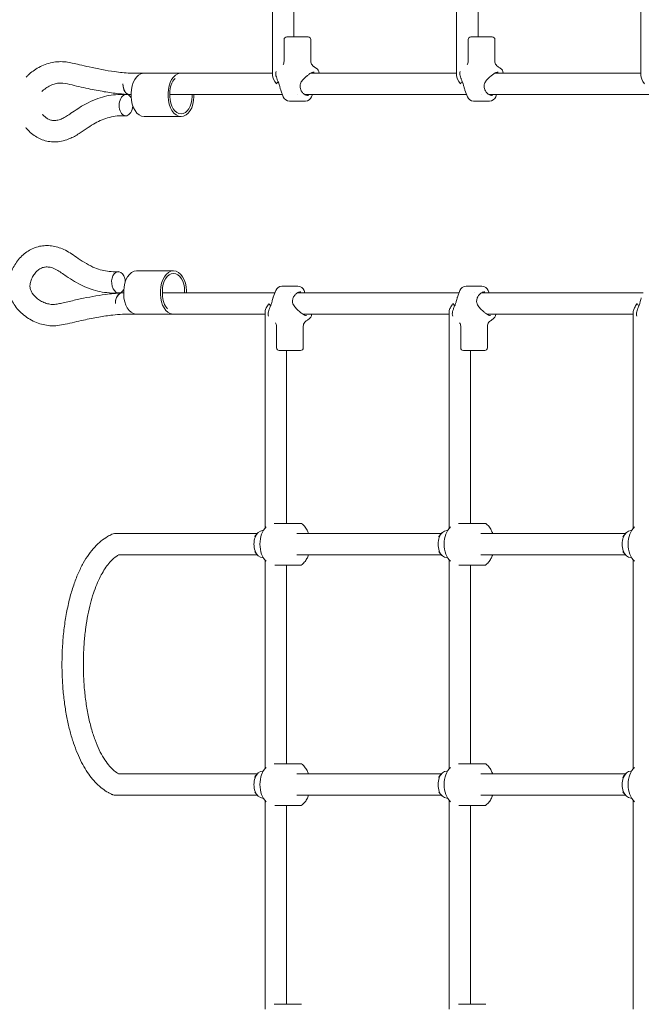
# Model space of a CAD drawing. Units: inches. Extents: x 38 to 51.3, y 25.2 to 35.4.
# Drawn here: x 44.9 to 45.4, y 29.7 to 30.4 of the extents above; entities that cross this region are included whole.
import ezdxf

# ---------------------------------------------------------------- set-up
doc = ezdxf.new("R2010")
doc.units = ezdxf.units.IN
doc.header["$MEASUREMENT"] = 0

# ---------------------------------------------------------------- blocks, each defined once
blk = doc.blocks.new('A$C57B21561')
at = {"color": 0, "linetype": 'Continuous', "lineweight": 0}
for p, q in [((3905.69, 3181.09), (3905.69, 3343.09)), ((3921.69, 3210.05), (3921.69, 3339.42)), ((4043.58, 3181.09), (4043.58, 3343.09)), ((4059.58, 3210.05), (4059.58, 3339.42)), ((4181.46, 3181.09), (4181.46, 3343.09)), ((3914.33, 3208.05), (3914.33, 3191.89)), ((3916.33, 3210.05), (3919.19, 3210.05)), ((3919.19, 3210.05), (3932.33, 3210.05)), ((3934.33, 3208.05), (3934.33, 3191.89)), ((4052.22, 3208.05), (4052.22, 3191.89)), ((4054.22, 3210.05), (4057.08, 3210.05)), ((4057.08, 3210.05), (4070.22, 3210.05)), ((4072.22, 3208.05), (4072.22, 3191.89)), ((3798.9, 3182.96), (3905.69, 3182.96)), ((3934.19, 3182.96), (4043.58, 3182.96)), ((4072.08, 3182.96), (4181.46, 3182.96)), ((3913.7, 3165.23), (3911.9, 3170.12)), ((4051.59, 3165.23), (4049.78, 3170.12)), ((3798.78, 3166.96), (3799.89, 3166.96)), ((3799.89, 3167.93), (3799.89, 3165.47)), ((3827.5, 3165.47), (3827.5, 3167.93)), ((3828.78, 3165.47), (3828.78, 3167.93)), ((3828.78, 3166.96), (3913.06, 3166.96)), ((3845.49, 3165.47), (3845.49, 3166.96)), ((3846.78, 3165.47), (3846.78, 3166.96)), ((3918.39, 3161.96), (3918.66, 3161.96)), ((3923.58, 3161.96), (3918.66, 3161.96)), ((3923.58, 3161.96), (3930.28, 3161.96)), ((3924.45, 3166.96), (3924.45, 3166.96)), ((3929.84, 3166.96), (4050.95, 3166.96)), ((3934.97, 3165.23), (3935.61, 3166.96)), ((4056.28, 3161.96), (4056.55, 3161.96)), ((4061.47, 3161.96), (4056.55, 3161.96)), ((4061.47, 3161.96), (4068.17, 3161.96)), ((4062.33, 3166.96), (4062.33, 3166.96)), ((4067.73, 3166.96), (4188.84, 3166.96)), ((4072.86, 3165.23), (4073.5, 3166.96)), ((3837.14, 3150.47), (3809.53, 3150.47)), ((3831.51, 3034.91), (3803.9, 3034.91)), ((3913.03, 3023.42), (3912.76, 3023.42)), ((3913.03, 3023.42), (3917.95, 3023.42)), ((3924.65, 3023.42), (3917.95, 3023.42)), ((4050.92, 3023.42), (4050.65, 3023.42)), ((4050.92, 3023.42), (4055.84, 3023.42)), ((4062.54, 3023.42), (4055.84, 3023.42)), ((3793.15, 3018.42), (3794.26, 3018.42)), ((3794.26, 3017.45), (3794.26, 3019.91)), ((3821.87, 3019.91), (3821.87, 3017.45)), ((3823.15, 3019.91), (3823.15, 3017.45)), ((3823.15, 3018.42), (3907.43, 3018.42)), ((3839.87, 3019.91), (3839.87, 3018.42)), ((3841.15, 3019.91), (3841.15, 3018.42)), ((3908.07, 3020.15), (3906.27, 3015.26)), ((3918.82, 3018.42), (3918.82, 3018.42)), ((3924.22, 3018.42), (4045.32, 3018.42)), ((3929.34, 3020.15), (3929.98, 3018.42)), ((4045.96, 3020.15), (4044.16, 3015.26)), ((4056.71, 3018.42), (4056.71, 3018.42)), ((4062.1, 3018.42), (4183.21, 3018.42)), ((4067.23, 3020.15), (4067.87, 3018.42)), ((3793.27, 3002.42), (3900.06, 3002.42)), ((3900.06, 3004.29), (3900.06, 2842.29)), ((3928.56, 3002.42), (4037.95, 3002.42)), ((4037.95, 3004.29), (4037.95, 2842.29)), ((4066.44, 3002.42), (4175.84, 3002.42)), ((4175.84, 3004.29), (4175.84, 2842.29)), ((3908.71, 2977.33), (3908.71, 2993.49)), ((3928.71, 2977.33), (3928.71, 2993.48)), ((4046.59, 2977.33), (4046.59, 2993.49)), ((4066.59, 2977.33), (4066.59, 2993.48)), ((3913.56, 2975.33), (3910.71, 2975.33)), ((3926.71, 2975.33), (3913.56, 2975.33)), ((3916.06, 2975.33), (3916.06, 2845.96)), ((4051.45, 2975.33), (4048.59, 2975.33)), ((4064.59, 2975.33), (4051.45, 2975.33)), ((4053.95, 2975.33), (4053.95, 2845.96)), ((3788.09, 2838.42), (3894.24, 2838.42)), ((3923.92, 2838.42), (4032.13, 2838.42)), ((4061.81, 2838.42), (4170.02, 2838.42)), ((3790.42, 2822.42), (3894.24, 2822.42)), ((3900.06, 2818.55), (3900.06, 2662.29)), ((3923.92, 2822.42), (4032.13, 2822.42)), ((4037.95, 2818.55), (4037.95, 2662.29)), ((4061.81, 2822.42), (4170.02, 2822.42)), ((4175.84, 2818.55), (4175.84, 2662.29)), ((3916.06, 2814.69), (3916.06, 2665.96)), ((4053.95, 2814.69), (4053.95, 2665.96)), ((3790.42, 2658.42), (3894.24, 2658.42)), ((3923.92, 2658.42), (4032.13, 2658.42)), ((4061.81, 2658.42), (4170.02, 2658.42)), ((3788.09, 2642.42), (3894.24, 2642.42)), ((3900.06, 2638.55), (3900.06, 2482.29)), ((3923.92, 2642.42), (4032.13, 2642.42)), ((4037.95, 2638.55), (4037.95, 2482.29)), ((4061.81, 2642.42), (4170.02, 2642.42)), ((4175.84, 2638.55), (4175.84, 2482.29)), ((3916.06, 2634.69), (3916.06, 2485.96)), ((4053.95, 2634.69), (4053.95, 2485.96))]:
    blk.add_line(p, q, dxfattribs=at)
for centre, radius, start, end in [((3916.33, 3208.05), 2, 90, 180), ((3932.33, 3208.05), 2, 0, 90), ((4054.22, 3208.05), 2, 90, 180), ((4070.22, 3208.05), 2, 0, 90), ((3913.05, 3182.49), 5, 158.83343, 197.35094), ((3935.62, 3182.49), 5, 5.42248, 56.48228), ((4050.93, 3182.49), 5, 158.83343, 197.35094), ((4073.51, 3182.49), 5, 5.42248, 56.48228), ((3918.39, 3166.96), 5, 200.22931, 270), ((3930.28, 3166.96), 5, 270, 339.77069), ((4056.28, 3166.96), 5, 200.22931, 270), ((4068.17, 3166.96), 5, 270, 339.77069), ((3912.76, 3018.42), 5, 90, 159.77069), ((3924.65, 3018.42), 5, 20.22931, 90), ((4050.65, 3018.42), 5, 90, 159.77069), ((4062.54, 3018.42), 5, 20.22931, 90), ((3907.42, 3002.89), 5, 162.64906, 201.16657), ((3930, 3002.89), 5, 303.51772, 354.57752), ((4045.3, 3002.89), 5, 162.64906, 201.16657), ((4067.88, 3002.89), 5, 303.51772, 354.57752), ((4183.19, 3002.89), 5, 162.64906, 201.16657), ((3910.71, 2977.33), 2, 180, 270), ((3926.71, 2977.33), 2, 270, 360), ((4048.59, 2977.33), 2, 180, 270), ((4064.59, 2977.33), 2, 270, 360)]:
    blk.add_arc(centre, radius, start, end, dxfattribs=at)
at = {"color": 0, "linetype": 'Continuous', "lineweight": 0, "extrusion": (0, 0, -1)}
for centre, major_axis, ratio, start_param, end_param in [((3809.53, 3167.93), (0, 15), 0.642788, -1.570796, -0.062639), ((3913.69, 3174.96), (-7.52, 7.52), 0.36397, -1.22173, -0.349066), ((4051.58, 3174.96), (7.52, 7.52), 0.36397, -1.919862, -1.71726), ((3795.95, 3159.01), (0.35, 7.99), 0.642423, -1.982614, 0.81177), ((3809.53, 3165.47), (0, -15), 0.642788, 0, 1.570796), ((3795.95, 3159.01), (-0.35, -7.99), 0.642423, -1.512836, 1.158978), ((3790.32, 3026.37), (-0.35, 7.99), 0.642423, -1.926078, 1.215515), ((3803.9, 3019.91), (0, 15), 0.642788, -1.570796, 0), ((3790.32, 3026.37), (0.35, -7.99), 0.642423, -1.926078, -1.628756), ((3790.32, 3026.37), (0.35, -7.99), 0.642423, -0.81177, 1.215515), ((3803.9, 3017.45), (0, -15), 0.642788, 0.062639, 1.570796), ((3908.06, 3010.42), (-7.52, -7.52), 0.36397, 0.436332, 0.833605), ((3908.06, 3010.42), (-7.52, -7.52), 0.36397, 0.833605, 1.22173), ((4045.95, 3010.42), (7.52, -7.52), 0.36397, 1.71726, 1.919862), ((4183.84, 3010.42), (7.52, -7.52), 0.36397, 1.71726, 1.919862), ((3908.06, 3010.42), (-7.52, -7.52), 0.36397, 0.349066, 0.436332), ((3898.26, 2830.42), (0, -10.13), 0.642788, 0, 3.141593), ((3905.8, 2830.42), (0, 14.85), 0.642788, -2.617396, -0.524196), ((3898.26, 2830.42), (0, 10.13), 0.642788, 0, 0.082348), ((4036.15, 2830.42), (0, -10.13), 0.642788, 0, 3.141593), ((4043.68, 2830.42), (0, 14.85), 0.642788, -2.617396, -0.524196), ((4036.15, 2830.42), (0, 10.13), 0.642788, 0, 0.082348), ((4174.03, 2830.42), (0, -10.13), 0.642788, 0, 3.141593), ((4181.57, 2830.42), (0, 14.85), 0.642788, -2.617396, -0.524196), ((4174.03, 2830.42), (0, 10.13), 0.642788, 0, 0.082348), ((3898.26, 2830.42), (0, -10.13), 0.642788, -0.082348, 0), ((4036.15, 2830.42), (0, -10.13), 0.642788, -0.082348, 0), ((4174.03, 2830.42), (0, -10.13), 0.642788, -0.082348, 0), ((3898.26, 2650.42), (0, -10.13), 0.642788, 0, 3.141593), ((3905.8, 2650.42), (0, 14.85), 0.642788, -2.617396, -0.524196), ((3898.26, 2650.42), (0, 10.13), 0.642788, 0, 0.082348), ((4036.15, 2650.42), (0, -10.13), 0.642788, 0, 3.141593), ((4043.68, 2650.42), (0, 14.85), 0.642788, -2.617396, -0.524196), ((4036.15, 2650.42), (0, 10.13), 0.642788, 0, 0.082348), ((4174.03, 2650.42), (0, -10.13), 0.642788, 0, 3.141593), ((4181.57, 2650.42), (0, 14.85), 0.642788, -2.617396, -0.524196), ((4174.03, 2650.42), (0, 10.13), 0.642788, 0, 0.082348), ((3898.26, 2650.42), (0, -10.13), 0.642788, -0.082348, 0), ((4036.15, 2650.42), (0, -10.13), 0.642788, -0.082348, 0), ((4174.03, 2650.42), (0, -10.13), 0.642788, -0.082348, 0)]:
    blk.add_ellipse(centre, major_axis=major_axis, ratio=ratio, start_param=start_param, end_param=end_param, dxfattribs=at)
at = {"color": 0, "linetype": 'Continuous', "lineweight": 0}
for centre, major_axis, ratio, start_param, end_param in [((3837.14, 3167.93), (0, 15), 0.642788, 0.062639, 1.570796), ((3837.14, 3167.93), (0, -13), 0.642788, -2.577407, -1.570796), ((3913.69, 3174.96), (-7.52, -7.52), 0.36397, -1.424333, -1.22173), ((4051.58, 3174.96), (-7.52, 7.52), 0.36397, 0.349066, 1.22173), ((4189.46, 3174.96), (-7.52, 7.52), 0.36397, 0.349066, 1.22173), ((3798.78, 3174.96), (-0.41, -7.99), 0.642293, -1.537895, 0.039818), ((3798.78, 3174.96), (0, -8), 0.642788, -1.570796, -1.182671), ((3798.78, 3174.96), (0, -8), 0.642788, -1.182671, 0), ((3837.14, 3165.47), (0, -15), 0.642788, -1.570796, 0), ((3837.14, 3165.47), (0, -13), 0.642788, -1.570796, 0), ((3837.14, 3165.47), (0, -15), 0.642788, 0, 1.570796), ((3837.14, 3165.47), (0, -13), 0.642788, 0, 1.570796), ((3831.51, 3019.91), (0, 15), 0.642788, 0, 1.570796), ((3831.51, 3019.91), (0, 13), 0.642788, 0, 1.570796), ((3831.51, 3019.91), (0, 15), 0.642788, -1.570796, 0), ((3831.51, 3019.91), (0, 13), 0.642788, -1.570796, 0), ((3793.15, 3010.42), (0, 8), 0.642788, 0, 1.570796), ((3793.15, 3010.42), (-0.41, 7.99), 0.642293, -0.039818, 1.154345), ((3831.51, 3017.45), (0, -15), 0.642788, -1.570796, -0.062639), ((3831.51, 3017.45), (0, -13), 0.642788, -1.570796, -0.564186), ((3793.15, 3010.42), (0.41, -7.99), 0.642293, -1.987248, -1.603698), ((3908.06, 3010.42), (-7.52, 7.52), 0.36397, 1.22173, 1.424332), ((4045.95, 3010.42), (-7.52, -7.52), 0.36397, -0.833605, -0.436332), ((4045.95, 3010.42), (-7.52, -7.52), 0.36397, -1.22173, -0.833605), ((4183.84, 3010.42), (-7.52, -7.52), 0.36397, -0.833605, -0.436332), ((4183.84, 3010.42), (-7.52, -7.52), 0.36397, -1.22173, -0.833605), ((4045.95, 3010.42), (-7.52, -7.52), 0.36397, -0.436332, -0.349066), ((4183.84, 3010.42), (-7.52, -7.52), 0.36397, -0.436332, -0.349066)]:
    blk.add_ellipse(centre, major_axis=major_axis, ratio=ratio, start_param=start_param, end_param=end_param, dxfattribs=at)
for points, knots in [([(3721.22, 3179.99), (3721.68, 3180.49), (3722.15, 3180.97), (3723.81, 3182.56), (3725.05, 3183.6), (3727.71, 3185.54), (3729.14, 3186.45), (3732.18, 3188.1), (3733.81, 3188.84), (3737.15, 3190.07), (3738.88, 3190.57), (3742.37, 3191.27), (3744.14, 3191.48), (3747.62, 3191.59), (3749.34, 3191.5), (3752.61, 3191.09), (3754.17, 3190.79), (3757.52, 3190.07), (3759.27, 3189.66), (3763.48, 3188.7), (3765.91, 3188.14), (3774.7, 3186.19), (3781.03, 3184.93), (3791.24, 3183.54), (3795.12, 3183.16), (3798.99, 3182.96)], [144.202173, 144.202173, 144.202173, 144.202173, 146.418922, 146.418922, 151.816815, 151.816815, 157.61406, 157.61406, 163.831405, 163.831405, 170.14901, 170.14901, 176.425738, 176.425738, 182.44973, 182.44973, 188.283635, 188.283635, 195.305936, 195.305936, 205.001138, 205.001138, 230.446693, 230.446693, 246.021515, 246.021515, 246.021515, 246.021515]), ([(3913.54, 3189.25), (3913.76, 3189.58), (3913.93, 3189.94), (3914.24, 3190.82), (3914.33, 3191.37), (3914.33, 3191.89)], [2.146528, 2.146528, 2.146528, 2.146528, 3.361843, 3.361843, 5.079098, 5.079098, 5.079098, 5.079098]), ([(3934.33, 3191.89), (3934.33, 3191.41), (3934.41, 3190.92), (3934.72, 3189.95), (3934.96, 3189.48), (3935.58, 3188.62), (3935.98, 3188.24), (3936.48, 3187.89), (3936.54, 3187.85), (3936.6, 3187.81)], [0, 0, 0, 0, 1.560274, 1.560274, 3.177901, 3.177901, 4.860376, 4.860376, 5.081908, 5.081908, 5.081908, 5.081908]), ([(4051.43, 3189.25), (4051.64, 3189.58), (4051.82, 3189.94), (4052.13, 3190.82), (4052.22, 3191.37), (4052.22, 3191.89)], [2.146528, 2.146528, 2.146528, 2.146528, 3.361843, 3.361843, 5.079098, 5.079098, 5.079098, 5.079098]), ([(4072.22, 3191.89), (4072.22, 3191.41), (4072.3, 3190.92), (4072.6, 3189.95), (4072.84, 3189.48), (4073.47, 3188.62), (4073.87, 3188.24), (4074.37, 3187.89), (4074.42, 3187.85), (4074.48, 3187.81)], [0, 0, 0, 0, 1.560274, 1.560274, 3.177901, 3.177901, 4.860376, 4.860376, 5.081908, 5.081908, 5.081908, 5.081908]), ([(3911.7, 3170.66), (3911.44, 3171.42), (3911.25, 3172.24), (3910.94, 3173.47), (3910.84, 3173.88), (3910.64, 3174.56), (3910.55, 3174.85), (3910.42, 3175.2), (3910.4, 3175.27), (3910.34, 3175.44), (3910.3, 3175.54), (3910.15, 3175.94), (3910.03, 3176.23), (3909.61, 3177.23), (3909.31, 3177.9), (3909, 3178.73), (3908.93, 3178.92), (3908.87, 3179.11)], [0.182112, 0.182112, 0.182112, 0.182112, 2.745364, 2.745364, 3.990372, 3.990372, 4.913082, 4.913082, 5.144986, 5.144986, 5.492894, 5.492894, 6.538295, 6.538295, 9.211266, 9.211266, 9.994687, 9.994687, 9.994687, 9.994687]), ([(3931.18, 3180.6), (3930.48, 3180), (3929.78, 3179.36), (3928.44, 3177.97), (3927.77, 3177.2), (3926.97, 3175.93), (3926.73, 3175.48), (3926.43, 3174.64), (3926.34, 3174.25), (3926.22, 3173.29), (3926.26, 3172.7), (3926.45, 3171.59), (3926.6, 3171.07), (3926.78, 3170.57)], [0, 0, 0, 0, 2.790009, 2.790009, 5.872012, 5.872012, 7.452097, 7.452097, 8.655021, 8.655021, 10.454339, 10.454339, 12.164855, 12.164855, 12.164855, 12.164855]), ([(3936.76, 3183.8), (3936.21, 3183.8), (3935.63, 3183.67), (3934.45, 3183.15), (3933.83, 3182.76), (3932.58, 3181.81), (3931.92, 3181.24), (3931.26, 3180.68)], [0.000064, 0.000064, 0.000064, 0.000064, 2.661698, 2.661698, 5.308585, 5.308585, 7.927394, 7.927394, 7.927394, 7.927394]), ([(4049.59, 3170.66), (4049.33, 3171.42), (4049.13, 3172.24), (4048.83, 3173.47), (4048.73, 3173.88), (4048.53, 3174.56), (4048.43, 3174.85), (4048.31, 3175.2), (4048.29, 3175.27), (4048.23, 3175.44), (4048.19, 3175.54), (4048.03, 3175.94), (4047.91, 3176.23), (4047.49, 3177.23), (4047.2, 3177.9), (4046.88, 3178.73), (4046.82, 3178.92), (4046.76, 3179.11)], [0.182112, 0.182112, 0.182112, 0.182112, 2.745364, 2.745364, 3.990372, 3.990372, 4.913082, 4.913082, 5.144986, 5.144986, 5.492894, 5.492894, 6.538295, 6.538295, 9.211266, 9.211266, 9.994687, 9.994687, 9.994687, 9.994687]), ([(4069.06, 3180.6), (4068.36, 3180), (4067.67, 3179.36), (4066.32, 3177.97), (4065.66, 3177.2), (4064.85, 3175.93), (4064.62, 3175.48), (4064.32, 3174.64), (4064.23, 3174.25), (4064.11, 3173.29), (4064.15, 3172.7), (4064.34, 3171.59), (4064.49, 3171.07), (4064.67, 3170.57)], [0, 0, 0, 0, 2.790009, 2.790009, 5.872012, 5.872012, 7.452097, 7.452097, 8.655021, 8.655021, 10.454339, 10.454339, 12.164855, 12.164855, 12.164855, 12.164855]), ([(4074.65, 3183.8), (4074.1, 3183.8), (4073.52, 3183.67), (4072.33, 3183.15), (4071.72, 3182.76), (4070.46, 3181.81), (4069.81, 3181.24), (4069.15, 3180.68)], [0.000064, 0.000064, 0.000064, 0.000064, 2.661698, 2.661698, 5.308585, 5.308585, 7.927394, 7.927394, 7.927394, 7.927394]), ([(3798.37, 3166.97), (3795.76, 3167.1), (3793.16, 3167.31), (3786.85, 3167.96), (3783.16, 3168.47), (3775.53, 3169.74), (3771.6, 3170.52), (3763.02, 3172.36), (3758.36, 3173.47), (3751.39, 3175.04), (3749.08, 3175.52), (3746.04, 3175.57), (3744.92, 3175.46), (3742.62, 3175), (3741.44, 3174.64), (3739.06, 3173.65), (3737.87, 3173.03), (3735.57, 3171.52), (3734.45, 3170.63), (3733.27, 3169.44), (3733.12, 3169.28), (3732.97, 3169.12)], [0, 0, 0, 0, 10.001986, 10.001986, 24.271052, 24.271052, 39.641076, 39.641076, 58.00839, 58.00839, 67.711321, 67.711321, 73.110034, 73.110034, 78.691817, 78.691817, 84.43253, 84.43253, 90.158068, 90.158068, 91.013244, 91.013244, 91.013244, 91.013244]), ([(3926.78, 3170.57), (3927.01, 3169.93), (3927.35, 3169.33), (3928.21, 3168.23), (3928.74, 3167.73), (3929.9, 3166.88), (3930.55, 3166.55), (3931.64, 3166.2), (3932.1, 3166.12), (3932.51, 3166.12)], [0, 0, 0, 0, 2.222224, 2.222224, 4.668182, 4.668182, 7.367196, 7.367196, 9.390267, 9.390267, 9.390267, 9.390267]), ([(4064.67, 3170.57), (4064.9, 3169.93), (4065.24, 3169.33), (4066.09, 3168.23), (4066.63, 3167.73), (4067.79, 3166.88), (4068.44, 3166.55), (4069.53, 3166.2), (4069.98, 3166.12), (4070.4, 3166.12)], [0, 0, 0, 0, 2.222224, 2.222224, 4.668182, 4.668182, 7.367196, 7.367196, 9.390267, 9.390267, 9.390267, 9.390267]), ([(3733.35, 3152.23), (3733.9, 3151.54), (3734.48, 3150.92), (3735.79, 3149.76), (3736.52, 3149.23), (3738.02, 3148.39), (3738.78, 3148.07), (3740.36, 3147.63), (3741.19, 3147.51), (3743.01, 3147.47), (3743.98, 3147.58), (3746.01, 3148.05), (3747.06, 3148.42), (3749.19, 3149.39), (3750.26, 3150), (3752.46, 3151.38), (3753.56, 3152.12), (3756.35, 3154.02), (3758.06, 3155.2), (3762.29, 3157.95), (3764.85, 3159.48), (3769.91, 3162.04), (3772.4, 3163.11), (3777.12, 3164.75), (3779.34, 3165.37), (3783.74, 3166.3), (3785.92, 3166.62), (3790.33, 3167.02), (3792.56, 3167.1), (3795.29, 3167.04), (3795.79, 3167.02), (3796.3, 3167)], [112.098194, 112.098194, 112.098194, 112.098194, 115.461984, 115.461984, 119.477396, 119.477396, 123.688791, 123.688791, 128.261611, 128.261611, 133.337977, 133.337977, 138.450998, 138.450998, 143.549901, 143.549901, 148.503679, 148.503679, 155.972455, 155.972455, 166.611364, 166.611364, 176.349467, 176.349467, 184.726458, 184.726458, 192.823934, 192.823934, 201.090299, 201.090299, 202.966995, 202.966995, 202.966995, 202.966995]), ([(3795.59, 3151.02), (3793.52, 3151.11), (3791.45, 3151.07), (3787.41, 3150.69), (3785.44, 3150.35), (3781.64, 3149.4), (3779.81, 3148.8), (3776.25, 3147.33), (3774.51, 3146.47), (3771.04, 3144.53), (3769.3, 3143.43), (3765.61, 3140.99), (3763.67, 3139.61), (3759.41, 3136.79), (3757.04, 3135.37), (3752.71, 3133.43), (3750.81, 3132.77), (3747.18, 3131.89), (3745.46, 3131.63), (3742.12, 3131.44), (3740.49, 3131.5), (3737.34, 3131.91), (3735.82, 3132.25), (3732.87, 3133.19), (3731.44, 3133.8), (3728.69, 3135.25), (3727.36, 3136.1), (3724.86, 3138.02), (3723.66, 3139.1), (3721.96, 3140.9), (3721.39, 3141.56), (3720.84, 3142.25)], [0, 0, 0, 0, 8.707661, 8.707661, 17.174579, 17.174579, 25.162039, 25.162039, 32.894632, 32.894632, 40.708132, 40.708132, 49.396189, 49.396189, 58.96368, 58.96368, 65.966454, 65.966454, 72.008133, 72.008133, 77.632951, 77.632951, 82.98231, 82.98231, 88.250385, 88.250385, 93.499067, 93.499067, 98.769547, 98.769547, 101.59282, 101.59282, 101.59282, 101.59282]), ([(3793.36, 3002.42), (3790.9, 3002.29), (3788.44, 3002.09), (3782.48, 3001.45), (3778.98, 3000.95), (3771.7, 2999.69), (3767.91, 2998.92), (3759.55, 2997.09), (3755.06, 2996), (3746.75, 2994.2), (3742.79, 2993.62), (3737.19, 2994.05), (3735.49, 2994.32), (3732.15, 2995.12), (3730.5, 2995.65), (3727.22, 2996.96), (3725.59, 2997.76), (3722.43, 2999.6), (3720.91, 3000.64), (3718.03, 3002.95), (3716.66, 3004.21), (3714.24, 3006.88), (3713.16, 3008.27), (3711.32, 3011.12), (3710.54, 3012.58), (3709.32, 3015.5), (3708.86, 3016.95), (3708.26, 3019.8), (3708.1, 3021.2), (3708, 3023.99), (3708.07, 3025.4), (3708.42, 3028.2), (3708.7, 3029.61), (3709.47, 3032.45), (3709.97, 3033.89), (3711.17, 3036.73), (3711.88, 3038.14), (3713.52, 3040.87), (3714.44, 3042.19), (3716.48, 3044.69), (3717.61, 3045.87), (3720, 3048), (3721.28, 3048.97), (3723.95, 3050.65), (3725.35, 3051.37), (3728.21, 3052.54), (3729.68, 3053), (3732.66, 3053.63), (3734.18, 3053.82), (3737.22, 3053.93), (3738.74, 3053.85), (3741.79, 3053.44), (3743.32, 3053.1), (3746.39, 3052.19), (3747.93, 3051.59), (3751.02, 3050.16), (3752.56, 3049.29), (3755.66, 3047.37), (3757.22, 3046.31), (3760.74, 3043.89), (3762.71, 3042.55), (3766.83, 3040.01), (3769, 3038.82), (3772.99, 3037.03), (3774.81, 3036.37), (3778.43, 3035.34), (3780.21, 3034.96), (3783.86, 3034.46), (3785.73, 3034.33), (3788.39, 3034.31), (3789.18, 3034.33), (3789.97, 3034.36)], [0.114468, 0.114468, 0.114468, 0.114468, 10.002105, 10.002105, 24.067213, 24.067213, 39.260079, 39.260079, 57.525669, 57.525669, 71.310403, 71.310403, 77.378944, 77.378944, 83.463831, 83.463831, 89.771722, 89.771722, 96.075825, 96.075825, 102.20971, 102.20971, 107.834474, 107.834474, 112.950139, 112.950139, 117.535784, 117.535784, 121.735256, 121.735256, 125.917931, 125.917931, 130.232487, 130.232487, 134.869334, 134.869334, 139.781319, 139.781319, 144.909514, 144.909514, 150.192501, 150.192501, 155.503827, 155.503827, 160.803054, 160.803054, 166.046516, 166.046516, 171.302123, 171.302123, 176.597982, 176.597982, 182.049321, 182.049321, 187.802528, 187.802528, 193.931784, 193.931784, 200.686324, 200.686324, 209.513047, 209.513047, 219.190012, 219.190012, 227.201244, 227.201244, 234.896505, 234.896505, 242.809254, 242.809254, 246.111998, 246.111998, 246.111998, 246.111998]), ([(3790.67, 3018.38), (3788.27, 3018.27), (3785.87, 3018.3), (3781.11, 3018.65), (3778.75, 3018.97), (3774.19, 3019.89), (3771.99, 3020.49), (3767.71, 3021.93), (3765.62, 3022.77), (3761.5, 3024.7), (3759.46, 3025.81), (3755.3, 3028.28), (3753.19, 3029.68), (3748.66, 3032.76), (3746.19, 3034.52), (3742.6, 3036.48), (3741.26, 3037.05), (3738.92, 3037.7), (3737.9, 3037.86), (3735.94, 3037.91), (3735.01, 3037.81), (3733.16, 3037.33), (3732.24, 3036.94), (3730.48, 3035.87), (3729.65, 3035.22), (3728.13, 3033.7), (3727.43, 3032.84), (3726.2, 3030.96), (3725.65, 3029.93), (3724.77, 3027.77), (3724.42, 3026.62), (3724.12, 3024.91), (3724.06, 3024.38), (3724.02, 3023.43), (3724.03, 3023), (3724.13, 3022.06), (3724.23, 3021.55), (3724.5, 3020.66), (3724.66, 3020.26), (3725.17, 3019.17), (3725.57, 3018.52), (3726.55, 3017.12), (3727.17, 3016.41), (3728.64, 3014.94), (3729.51, 3014.21), (3731.41, 3012.86), (3732.48, 3012.23), (3734.73, 3011.15), (3735.93, 3010.7), (3738.33, 3010.07), (3739.54, 3009.88), (3741.87, 3009.79), (3743.03, 3009.9), (3745.43, 3010.28), (3746.61, 3010.53), (3749.31, 3011.14), (3750.84, 3011.49), (3755.46, 3012.55), (3758.59, 3013.27), (3767.94, 3015.29), (3774.22, 3016.48), (3784.59, 3017.82), (3788.66, 3018.2), (3792.74, 3018.41)], [0, 0, 0, 0, 8.923173, 8.923173, 17.66039, 17.66039, 25.964048, 25.964048, 34.06018, 34.06018, 42.351571, 42.351571, 51.389815, 51.389815, 62.220326, 62.220326, 68.604513, 68.604513, 73.845293, 73.845293, 78.928474, 78.928474, 84.054902, 84.054902, 88.617702, 88.617702, 92.785253, 92.785253, 96.75944, 96.75944, 100.488808, 100.488808, 102.093211, 102.093211, 103.356881, 103.356881, 104.974603, 104.974603, 106.456159, 106.456159, 109.224064, 109.224064, 112.850704, 112.850704, 117.375028, 117.375028, 122.523221, 122.523221, 128.210208, 128.210208, 133.950693, 133.950693, 139.607088, 139.607088, 144.494232, 144.494232, 150.529275, 150.529275, 162.904837, 162.904837, 187.331344, 187.331344, 202.97002, 202.97002, 202.97002, 202.97002]), ([(3903.24, 3006.27), (3903.49, 3007.03), (3903.84, 3007.82), (3904.29, 3008.9), (3904.39, 3009.13), (3904.62, 3009.7), (3904.76, 3010.07), (3905.12, 3011.15), (3905.32, 3011.93), (3905.65, 3013.26), (3905.79, 3013.85), (3906, 3014.52), (3906.04, 3014.64), (3906.08, 3014.76)], [0.148057, 0.148057, 0.148057, 0.148057, 3.378253, 3.378253, 4.202991, 4.202991, 5.443304, 5.443304, 7.761203, 7.761203, 9.599588, 9.599588, 10.000096, 10.000096, 10.000096, 10.000096]), ([(3921.15, 3014.81), (3921.01, 3014.42), (3920.89, 3014.02), (3920.71, 3013.19), (3920.65, 3012.76), (3920.62, 3011.96), (3920.64, 3011.58), (3920.81, 3010.62), (3921.03, 3010.05), (3921.61, 3008.97), (3921.98, 3008.45), (3922.98, 3007.22), (3923.65, 3006.53), (3924.74, 3005.49), (3925.14, 3005.13), (3925.55, 3004.78)], [0, 0, 0, 0, 1.336255, 1.336255, 2.661954, 2.661954, 3.830162, 3.830162, 5.685177, 5.685177, 7.656823, 7.656823, 10.553139, 10.553139, 12.17053, 12.17053, 12.17053, 12.17053]), ([(3926.89, 3019.26), (3926.35, 3019.26), (3925.76, 3019.13), (3924.57, 3018.66), (3923.95, 3018.3), (3922.79, 3017.36), (3922.23, 3016.77), (3921.53, 3015.69), (3921.31, 3015.26), (3921.15, 3014.81)], [0.000027, 0.000027, 0.000027, 0.000027, 2.565111, 2.565111, 5.137086, 5.137086, 7.820996, 7.820996, 9.388921, 9.388921, 9.388921, 9.388921]), ([(4041.13, 3006.27), (4041.38, 3007.03), (4041.72, 3007.82), (4042.18, 3008.9), (4042.28, 3009.13), (4042.51, 3009.7), (4042.65, 3010.07), (4043.01, 3011.15), (4043.21, 3011.93), (4043.53, 3013.26), (4043.68, 3013.85), (4043.89, 3014.52), (4043.93, 3014.64), (4043.97, 3014.76)], [0.148057, 0.148057, 0.148057, 0.148057, 3.378253, 3.378253, 4.202991, 4.202991, 5.443304, 5.443304, 7.761203, 7.761203, 9.599588, 9.599588, 10.000096, 10.000096, 10.000096, 10.000096]), ([(4059.04, 3014.81), (4058.9, 3014.42), (4058.78, 3014.02), (4058.6, 3013.19), (4058.53, 3012.76), (4058.51, 3011.96), (4058.53, 3011.58), (4058.7, 3010.62), (4058.92, 3010.05), (4059.5, 3008.97), (4059.87, 3008.45), (4060.87, 3007.22), (4061.54, 3006.53), (4062.63, 3005.49), (4063.03, 3005.13), (4063.44, 3004.78)], [0, 0, 0, 0, 1.336255, 1.336255, 2.661954, 2.661954, 3.830162, 3.830162, 5.685177, 5.685177, 7.656823, 7.656823, 10.553139, 10.553139, 12.17053, 12.17053, 12.17053, 12.17053]), ([(4064.77, 3019.26), (4064.24, 3019.26), (4063.65, 3019.13), (4062.46, 3018.66), (4061.84, 3018.3), (4060.67, 3017.36), (4060.11, 3016.77), (4059.42, 3015.69), (4059.2, 3015.26), (4059.04, 3014.81)], [0.000027, 0.000027, 0.000027, 0.000027, 2.565111, 2.565111, 5.137086, 5.137086, 7.820996, 7.820996, 9.388921, 9.388921, 9.388921, 9.388921]), ([(4179.01, 3006.27), (4179.26, 3007.03), (4179.61, 3007.82), (4180.07, 3008.9), (4180.16, 3009.13), (4180.4, 3009.7), (4180.53, 3010.07), (4180.9, 3011.15), (4181.1, 3011.93), (4181.42, 3013.26), (4181.57, 3013.85), (4181.78, 3014.52), (4181.82, 3014.64), (4181.86, 3014.76)], [0.148057, 0.148057, 0.148057, 0.148057, 3.378253, 3.378253, 4.202991, 4.202991, 5.443304, 5.443304, 7.761203, 7.761203, 9.599588, 9.599588, 10.000096, 10.000096, 10.000096, 10.000096]), ([(3925.63, 3004.71), (3926.19, 3004.23), (3926.73, 3003.75), (3927.79, 3002.92), (3928.32, 3002.55), (3929.36, 3001.97), (3929.89, 3001.76), (3930.65, 3001.61), (3930.89, 3001.58), (3931.13, 3001.58)], [0, 0, 0, 0, 2.19737, 2.19737, 4.405409, 4.405409, 6.784863, 6.784863, 7.94065, 7.94065, 7.94065, 7.94065]), ([(4063.52, 3004.71), (4064.07, 3004.23), (4064.62, 3003.75), (4065.68, 3002.92), (4066.2, 3002.55), (4067.25, 3001.97), (4067.78, 3001.76), (4068.54, 3001.61), (4068.78, 3001.58), (4069.02, 3001.58)], [0, 0, 0, 0, 2.19737, 2.19737, 4.405409, 4.405409, 6.784863, 6.784863, 7.94065, 7.94065, 7.94065, 7.94065]), ([(3908.71, 2993.49), (3908.71, 2993.96), (3908.63, 2994.44), (3908.36, 2995.33), (3908.16, 2995.75), (3907.91, 2996.13)], [0, 0, 0, 0, 1.526674, 1.526674, 2.937163, 2.937163, 2.937163, 2.937163]), ([(3930.97, 2997.57), (3930.51, 2997.28), (3930.1, 2996.91), (3929.43, 2996.07), (3929.16, 2995.59), (3928.8, 2994.56), (3928.71, 2994.01), (3928.71, 2993.49)], [0, 0, 0, 0, 1.67716, 1.67716, 3.359578, 3.359578, 5.076366, 5.076366, 5.076366, 5.076366]), ([(4046.59, 2993.49), (4046.59, 2993.96), (4046.52, 2994.44), (4046.25, 2995.33), (4046.05, 2995.75), (4045.8, 2996.13)], [0, 0, 0, 0, 1.526674, 1.526674, 2.93712, 2.93712, 2.93712, 2.93712]), ([(4068.85, 2997.57), (4068.4, 2997.28), (4067.99, 2996.91), (4067.31, 2996.07), (4067.05, 2995.59), (4066.69, 2994.56), (4066.59, 2994.01), (4066.59, 2993.49)], [0, 0, 0, 0, 1.67716, 1.67716, 3.359578, 3.359578, 5.076366, 5.076366, 5.076366, 5.076366]), ([(3906.98, 2845.96), (3907.09, 2845.96), (3907.19, 2845.96), (3908.13, 2845.96), (3909.31, 2845.96), (3911.71, 2845.96), (3912.85, 2845.96), (3914.89, 2845.96), (3915.6, 2845.96), (3916.75, 2845.96), (3917.34, 2845.96), (3918.58, 2845.96), (3919.18, 2845.96), (3920.39, 2845.96), (3921.05, 2845.96), (3922.49, 2845.96), (3923.24, 2845.96), (3923.89, 2845.96)], [0.884971, 0.884971, 0.884971, 0.884971, 0.970665, 0.970665, 1.60038, 1.60038, 2.079516, 2.079516, 2.457962, 2.457962, 2.875983, 2.875983, 3.325706, 3.325706, 3.849241, 3.849241, 4.407187, 4.407187, 4.407187, 4.407187]), ([(3923.89, 2845.96), (3924.54, 2845.96), (3925.22, 2845.96), (3926.31, 2845.96), (3926.71, 2845.96), (3927.24, 2845.96), (3927.41, 2845.96), (3927.45, 2845.96), (3927.46, 2845.96), (3927.46, 2845.96)], [0, 0, 0, 0, 0.3051232, 0.3051232, 0.5909367, 0.5909367, 0.8363166, 0.8363166, 0.870158, 0.870158, 0.870158, 0.870158]), ([(3927.46, 2845.96), (3928.3, 2845.32), (3929.06, 2844.57), (3930.43, 2842.89), (3931.05, 2841.94), (3931.99, 2840.13), (3932.35, 2839.29), (3932.67, 2838.42)], [0, 0, 0, 0, 3.668677, 3.668677, 7.429565, 7.429565, 10.35064, 10.35064, 10.35064, 10.35064]), ([(4044.87, 2845.96), (4044.97, 2845.96), (4045.08, 2845.96), (4046.02, 2845.96), (4047.2, 2845.96), (4049.6, 2845.96), (4050.73, 2845.96), (4052.78, 2845.96), (4053.49, 2845.96), (4054.64, 2845.96), (4055.23, 2845.96), (4056.46, 2845.96), (4057.07, 2845.96), (4058.27, 2845.96), (4058.94, 2845.96), (4060.38, 2845.96), (4061.12, 2845.96), (4061.78, 2845.96)], [0.884971, 0.884971, 0.884971, 0.884971, 0.970665, 0.970665, 1.60038, 1.60038, 2.079516, 2.079516, 2.457962, 2.457962, 2.875983, 2.875983, 3.325706, 3.325706, 3.849241, 3.849241, 4.407187, 4.407187, 4.407187, 4.407187]), ([(4061.78, 2845.96), (4062.43, 2845.96), (4063.11, 2845.96), (4064.2, 2845.96), (4064.6, 2845.96), (4065.13, 2845.96), (4065.3, 2845.96), (4065.34, 2845.96), (4065.34, 2845.96), (4065.34, 2845.96)], [0, 0, 0, 0, 0.3051232, 0.3051232, 0.5909367, 0.5909367, 0.8363166, 0.8363166, 0.870158, 0.870158, 0.870158, 0.870158]), ([(4065.34, 2845.96), (4066.19, 2845.32), (4066.95, 2844.57), (4068.32, 2842.89), (4068.94, 2841.94), (4069.88, 2840.13), (4070.24, 2839.29), (4070.55, 2838.42)], [0, 0, 0, 0, 3.668677, 3.668677, 7.429565, 7.429565, 10.35064, 10.35064, 10.35064, 10.35064]), ([(3785.41, 2643.03), (3785.18, 2643.14), (3784.93, 2643.26), (3784.02, 2643.71), (3783.36, 2644.05), (3781.14, 2645.31), (3779.62, 2646.33), (3776.69, 2648.6), (3775.27, 2649.85), (3772.51, 2652.6), (3771.18, 2654.1), (3768.59, 2657.35), (3767.35, 2659.11), (3764.94, 2662.88), (3763.78, 2664.91), (3761.55, 2669.21), (3760.49, 2671.5), (3758.46, 2676.35), (3757.5, 2678.91), (3755.68, 2684.33), (3754.83, 2687.19), (3753.24, 2693.17), (3752.52, 2696.3), (3751.2, 2702.82), (3750.62, 2706.21), (3749.61, 2713.24), (3749.19, 2716.88), (3748.52, 2724.34), (3748.28, 2728.17), (3748, 2735.94), (3747.95, 2739.89), (3748.07, 2747.85), (3748.24, 2751.85), (3748.78, 2759.81), (3749.16, 2763.76), (3750.14, 2771.52), (3750.73, 2775.34), (3752.12, 2782.73), (3752.91, 2786.33), (3754.68, 2793.19), (3755.65, 2796.48), (3757.77, 2802.7), (3758.9, 2805.64), (3761.31, 2811.15), (3762.58, 2813.73), (3765.24, 2818.48), (3766.62, 2820.67), (3769.49, 2824.68), (3770.97, 2826.51), (3774.01, 2829.8), (3775.56, 2831.28), (3778.74, 2833.88), (3780.36, 2835.02), (3783.15, 2836.69), (3784.36, 2837.31), (3785.43, 2837.82)], [0.029736, 0.029736, 0.029736, 0.029736, 1.001709, 1.001709, 3.571987, 3.571987, 9.821171, 9.821171, 16.197637, 16.197637, 22.845854, 22.845854, 29.853743, 29.853743, 37.310998, 37.310998, 45.253443, 45.253443, 53.757964, 53.757964, 62.916513, 62.916513, 72.705008, 72.705008, 83.111523, 83.111523, 94.134045, 94.134045, 105.644164, 105.644164, 117.488457, 117.488457, 129.507292, 129.507292, 141.445635, 141.445635, 153.093222, 153.093222, 164.272547, 164.272547, 174.783558, 174.783558, 184.592295, 184.592295, 193.66607, 193.66607, 202.000723, 202.000723, 209.729481, 209.729481, 216.909717, 216.909717, 223.653116, 223.653116, 228.12729, 228.12729, 228.12729, 228.12729]), ([(3785.43, 2837.82), (3786.06, 2838.12), (3786.74, 2838.31), (3787.65, 2838.41), (3787.87, 2838.42), (3788.09, 2838.42)], [0, 0, 0, 0, 2.129069, 2.129069, 2.817075, 2.817075, 2.817075, 2.817075]), ([(3892.31, 2835.84), (3892.35, 2835.9), (3892.38, 2835.96), (3892.9, 2836.82), (3893.47, 2837.56), (3894.27, 2838.46), (3894.47, 2838.67), (3894.67, 2838.87)], [15.785262, 15.785262, 15.785262, 15.785262, 15.990033, 15.990033, 18.993317, 18.993317, 19.943826, 19.943826, 19.943826, 19.943826]), ([(4030.2, 2835.84), (4030.23, 2835.9), (4030.27, 2835.96), (4030.79, 2836.82), (4031.36, 2837.56), (4032.16, 2838.46), (4032.36, 2838.67), (4032.56, 2838.87)], [15.785262, 15.785262, 15.785262, 15.785262, 15.990033, 15.990033, 18.993317, 18.993317, 19.943826, 19.943826, 19.943826, 19.943826]), ([(4168.09, 2835.84), (4168.12, 2835.9), (4168.15, 2835.96), (4168.68, 2836.82), (4169.25, 2837.56), (4170.05, 2838.46), (4170.24, 2838.67), (4170.44, 2838.87)], [15.785262, 15.785262, 15.785262, 15.785262, 15.990033, 15.990033, 18.993317, 18.993317, 19.943826, 19.943826, 19.943826, 19.943826]), ([(3790.46, 2822.42), (3789.8, 2822.03), (3789.13, 2821.6), (3787.4, 2820.34), (3786.34, 2819.42), (3784.27, 2817.38), (3783.27, 2816.25), (3781.31, 2813.75), (3780.35, 2812.38), (3778.46, 2809.38), (3777.54, 2807.74), (3775.73, 2804.18), (3774.86, 2802.25), (3773.15, 2798.1), (3772.32, 2795.86), (3770.75, 2791.09), (3770.01, 2788.55), (3768.62, 2783.16), (3767.97, 2780.31), (3766.8, 2774.31), (3766.27, 2771.15), (3765.37, 2764.59), (3764.99, 2761.18), (3764.4, 2754.15), (3764.2, 2750.53), (3763.97, 2743.15), (3763.95, 2739.39), (3764.13, 2731.84), (3764.31, 2728.04), (3764.9, 2720.52), (3765.3, 2716.78), (3766.3, 2709.49), (3766.89, 2705.93), (3768.28, 2699.11), (3769.06, 2695.82), (3770.78, 2689.63), (3771.72, 2686.69), (3773.71, 2681.27), (3774.76, 2678.76), (3776.95, 2674.19), (3778.08, 2672.1), (3780.38, 2668.4), (3781.54, 2666.75), (3783.87, 2663.9), (3785.02, 2662.66), (3787.32, 2660.57), (3788.45, 2659.69), (3789.89, 2658.77), (3790.17, 2658.59), (3790.46, 2658.42)], [0.05606, 0.05606, 0.05606, 0.05606, 3.327638, 3.327638, 8.726575, 8.726575, 14.182939, 14.182939, 19.931029, 19.931029, 26.130398, 26.130398, 32.921877, 32.921877, 40.401333, 40.401333, 48.570173, 48.570173, 57.494478, 57.494478, 67.179002, 67.179002, 77.506223, 77.506223, 88.392493, 88.392493, 99.663566, 99.663566, 111.05982, 111.05982, 122.362431, 122.362431, 133.281668, 133.281668, 143.584575, 143.584575, 153.127999, 153.127999, 161.748877, 161.748877, 169.507753, 169.507753, 176.41863, 176.41863, 182.598069, 182.598069, 188.269088, 188.269088, 189.688012, 189.688012, 189.688012, 189.688012]), ([(3932.67, 2822.42), (3932.31, 2821.43), (3931.89, 2820.48), (3930.85, 2818.58), (3930.21, 2817.64), (3928.8, 2816), (3928.03, 2815.29), (3927.19, 2814.69)], [26.912137, 26.912137, 26.912137, 26.912137, 30.22744, 30.22744, 34.051378, 34.051378, 37.641888, 37.641888, 37.641888, 37.641888]), ([(4070.55, 2822.42), (4070.2, 2821.43), (4069.78, 2820.48), (4068.74, 2818.58), (4068.09, 2817.64), (4066.68, 2816), (4065.92, 2815.29), (4065.08, 2814.69)], [26.912137, 26.912137, 26.912137, 26.912137, 30.22744, 30.22744, 34.051378, 34.051378, 37.641888, 37.641888, 37.641888, 37.641888]), ([(3923.81, 2814.69), (3923.22, 2814.69), (3922.56, 2814.69), (3921.3, 2814.69), (3920.62, 2814.69), (3919.35, 2814.69), (3918.75, 2814.69), (3917.52, 2814.69), (3916.93, 2814.69), (3915.8, 2814.69), (3915.1, 2814.69), (3913.1, 2814.69), (3912, 2814.69), (3909.7, 2814.69), (3908.57, 2814.69), (3907.66, 2814.69), (3907.54, 2814.69), (3907.43, 2814.69)], [0, 0, 0, 0, 0.274797, 0.274797, 0.521479, 0.521479, 0.716515, 0.716515, 0.894973, 0.894973, 1.055188, 1.055188, 1.257385, 1.257385, 1.52014, 1.52014, 1.561945, 1.561945, 1.561945, 1.561945]), ([(3927.19, 2814.69), (3927.19, 2814.69), (3927.19, 2814.69), (3927.14, 2814.69), (3926.96, 2814.69), (3926.4, 2814.69), (3925.96, 2814.69), (3924.99, 2814.69), (3924.4, 2814.69), (3923.81, 2814.69)], [2.698604, 2.698604, 2.698604, 2.698604, 2.768432, 2.768432, 3.207532, 3.207532, 3.7624, 3.7624, 4.377757, 4.377757, 4.377757, 4.377757]), ([(4061.7, 2814.69), (4061.11, 2814.69), (4060.45, 2814.69), (4059.19, 2814.69), (4058.51, 2814.69), (4057.24, 2814.69), (4056.64, 2814.69), (4055.41, 2814.69), (4054.82, 2814.69), (4053.69, 2814.69), (4052.99, 2814.69), (4050.99, 2814.69), (4049.89, 2814.69), (4047.59, 2814.69), (4046.46, 2814.69), (4045.55, 2814.69), (4045.43, 2814.69), (4045.32, 2814.69)], [0, 0, 0, 0, 0.274797, 0.274797, 0.521479, 0.521479, 0.716515, 0.716515, 0.894973, 0.894973, 1.055188, 1.055188, 1.257385, 1.257385, 1.52014, 1.52014, 1.561945, 1.561945, 1.561945, 1.561945]), ([(4065.08, 2814.69), (4065.08, 2814.69), (4065.08, 2814.69), (4065.02, 2814.69), (4064.85, 2814.69), (4064.29, 2814.69), (4063.84, 2814.69), (4062.88, 2814.69), (4062.29, 2814.69), (4061.7, 2814.69)], [2.698604, 2.698604, 2.698604, 2.698604, 2.768432, 2.768432, 3.207532, 3.207532, 3.7624, 3.7624, 4.377757, 4.377757, 4.377757, 4.377757]), ([(3906.98, 2665.96), (3907.09, 2665.96), (3907.19, 2665.96), (3908.13, 2665.96), (3909.31, 2665.96), (3911.71, 2665.96), (3912.85, 2665.96), (3914.89, 2665.96), (3915.6, 2665.96), (3916.75, 2665.96), (3917.34, 2665.96), (3918.58, 2665.96), (3919.18, 2665.96), (3920.39, 2665.96), (3921.05, 2665.96), (3922.49, 2665.96), (3923.24, 2665.96), (3923.89, 2665.96)], [0.884971, 0.884971, 0.884971, 0.884971, 0.970665, 0.970665, 1.60038, 1.60038, 2.079516, 2.079516, 2.457962, 2.457962, 2.875983, 2.875983, 3.325706, 3.325706, 3.849241, 3.849241, 4.407187, 4.407187, 4.407187, 4.407187]), ([(3923.89, 2665.96), (3924.54, 2665.96), (3925.22, 2665.96), (3926.31, 2665.96), (3926.71, 2665.96), (3927.24, 2665.96), (3927.41, 2665.96), (3927.45, 2665.96), (3927.46, 2665.96), (3927.46, 2665.96)], [0, 0, 0, 0, 0.3051232, 0.3051232, 0.5909367, 0.5909367, 0.8363166, 0.8363166, 0.870158, 0.870158, 0.870158, 0.870158]), ([(3927.46, 2665.96), (3928.3, 2665.32), (3929.06, 2664.57), (3930.43, 2662.89), (3931.05, 2661.94), (3931.99, 2660.13), (3932.35, 2659.29), (3932.67, 2658.42)], [0, 0, 0, 0, 3.668677, 3.668677, 7.429565, 7.429565, 10.35064, 10.35064, 10.35064, 10.35064]), ([(4044.87, 2665.96), (4044.97, 2665.96), (4045.08, 2665.96), (4046.02, 2665.96), (4047.2, 2665.96), (4049.6, 2665.96), (4050.73, 2665.96), (4052.78, 2665.96), (4053.49, 2665.96), (4054.64, 2665.96), (4055.23, 2665.96), (4056.46, 2665.96), (4057.07, 2665.96), (4058.27, 2665.96), (4058.94, 2665.96), (4060.38, 2665.96), (4061.12, 2665.96), (4061.78, 2665.96)], [0.884971, 0.884971, 0.884971, 0.884971, 0.970665, 0.970665, 1.60038, 1.60038, 2.079516, 2.079516, 2.457962, 2.457962, 2.875983, 2.875983, 3.325706, 3.325706, 3.849241, 3.849241, 4.407187, 4.407187, 4.407187, 4.407187]), ([(4061.78, 2665.96), (4062.43, 2665.96), (4063.11, 2665.96), (4064.2, 2665.96), (4064.6, 2665.96), (4065.13, 2665.96), (4065.3, 2665.96), (4065.34, 2665.96), (4065.34, 2665.96), (4065.34, 2665.96)], [0, 0, 0, 0, 0.3051232, 0.3051232, 0.5909367, 0.5909367, 0.8363166, 0.8363166, 0.870158, 0.870158, 0.870158, 0.870158]), ([(4065.34, 2665.96), (4066.19, 2665.32), (4066.95, 2664.57), (4068.32, 2662.89), (4068.94, 2661.94), (4069.88, 2660.13), (4070.24, 2659.29), (4070.55, 2658.42)], [0, 0, 0, 0, 3.668677, 3.668677, 7.429565, 7.429565, 10.35064, 10.35064, 10.35064, 10.35064]), ([(3892.31, 2655.84), (3892.35, 2655.9), (3892.38, 2655.96), (3892.9, 2656.82), (3893.47, 2657.56), (3894.27, 2658.46), (3894.47, 2658.67), (3894.67, 2658.87)], [15.785262, 15.785262, 15.785262, 15.785262, 15.990033, 15.990033, 18.993317, 18.993317, 19.943826, 19.943826, 19.943826, 19.943826]), ([(4030.2, 2655.84), (4030.23, 2655.9), (4030.27, 2655.96), (4030.79, 2656.82), (4031.36, 2657.56), (4032.16, 2658.46), (4032.36, 2658.67), (4032.56, 2658.87)], [15.785262, 15.785262, 15.785262, 15.785262, 15.990033, 15.990033, 18.993317, 18.993317, 19.943826, 19.943826, 19.943826, 19.943826]), ([(4168.09, 2655.84), (4168.12, 2655.9), (4168.15, 2655.96), (4168.68, 2656.82), (4169.25, 2657.56), (4170.05, 2658.46), (4170.24, 2658.67), (4170.44, 2658.87)], [15.785262, 15.785262, 15.785262, 15.785262, 15.990033, 15.990033, 18.993317, 18.993317, 19.943826, 19.943826, 19.943826, 19.943826]), ([(3788.09, 2642.42), (3787.4, 2642.42), (3786.7, 2642.54), (3785.84, 2642.84), (3785.63, 2642.93), (3785.43, 2643.02)], [0, 0, 0, 0, 2.134669, 2.134669, 2.816993, 2.816993, 2.816993, 2.816993]), ([(3932.67, 2642.42), (3932.31, 2641.43), (3931.89, 2640.48), (3930.85, 2638.58), (3930.21, 2637.64), (3928.8, 2636), (3928.03, 2635.29), (3927.19, 2634.69)], [26.912137, 26.912137, 26.912137, 26.912137, 30.22744, 30.22744, 34.051378, 34.051378, 37.641888, 37.641888, 37.641888, 37.641888]), ([(4070.55, 2642.42), (4070.2, 2641.43), (4069.78, 2640.48), (4068.74, 2638.58), (4068.09, 2637.64), (4066.68, 2636), (4065.92, 2635.29), (4065.08, 2634.69)], [26.912137, 26.912137, 26.912137, 26.912137, 30.22744, 30.22744, 34.051378, 34.051378, 37.641888, 37.641888, 37.641888, 37.641888]), ([(3923.81, 2634.69), (3923.22, 2634.69), (3922.56, 2634.69), (3921.3, 2634.69), (3920.62, 2634.69), (3919.35, 2634.69), (3918.75, 2634.69), (3917.52, 2634.69), (3916.93, 2634.69), (3915.8, 2634.69), (3915.1, 2634.69), (3913.1, 2634.69), (3912, 2634.69), (3909.7, 2634.69), (3908.57, 2634.69), (3907.66, 2634.69), (3907.54, 2634.69), (3907.43, 2634.69)], [0, 0, 0, 0, 0.274797, 0.274797, 0.521479, 0.521479, 0.716515, 0.716515, 0.894973, 0.894973, 1.055188, 1.055188, 1.257385, 1.257385, 1.52014, 1.52014, 1.561945, 1.561945, 1.561945, 1.561945]), ([(3927.19, 2634.69), (3927.19, 2634.69), (3927.19, 2634.69), (3927.14, 2634.69), (3926.96, 2634.69), (3926.4, 2634.69), (3925.96, 2634.69), (3924.99, 2634.69), (3924.4, 2634.69), (3923.81, 2634.69)], [2.698604, 2.698604, 2.698604, 2.698604, 2.768432, 2.768432, 3.207532, 3.207532, 3.7624, 3.7624, 4.377757, 4.377757, 4.377757, 4.377757]), ([(4061.7, 2634.69), (4061.11, 2634.69), (4060.45, 2634.69), (4059.19, 2634.69), (4058.51, 2634.69), (4057.24, 2634.69), (4056.64, 2634.69), (4055.41, 2634.69), (4054.82, 2634.69), (4053.69, 2634.69), (4052.99, 2634.69), (4050.99, 2634.69), (4049.89, 2634.69), (4047.59, 2634.69), (4046.46, 2634.69), (4045.55, 2634.69), (4045.43, 2634.69), (4045.32, 2634.69)], [0, 0, 0, 0, 0.274797, 0.274797, 0.521479, 0.521479, 0.716515, 0.716515, 0.894973, 0.894973, 1.055188, 1.055188, 1.257385, 1.257385, 1.52014, 1.52014, 1.561945, 1.561945, 1.561945, 1.561945]), ([(4065.08, 2634.69), (4065.08, 2634.69), (4065.08, 2634.69), (4065.02, 2634.69), (4064.85, 2634.69), (4064.29, 2634.69), (4063.84, 2634.69), (4062.88, 2634.69), (4062.29, 2634.69), (4061.7, 2634.69)], [2.698604, 2.698604, 2.698604, 2.698604, 2.768432, 2.768432, 3.207532, 3.207532, 3.7624, 3.7624, 4.377757, 4.377757, 4.377757, 4.377757]), ([(3906.98, 2485.96), (3907.09, 2485.96), (3907.19, 2485.96), (3908.13, 2485.96), (3909.31, 2485.96), (3911.71, 2485.96), (3912.85, 2485.96), (3914.89, 2485.96), (3915.6, 2485.96), (3916.75, 2485.96), (3917.34, 2485.96), (3918.58, 2485.96), (3919.18, 2485.96), (3920.39, 2485.96), (3921.05, 2485.96), (3922.49, 2485.96), (3923.24, 2485.96), (3923.89, 2485.96)], [0.884971, 0.884971, 0.884971, 0.884971, 0.970665, 0.970665, 1.60038, 1.60038, 2.079516, 2.079516, 2.457962, 2.457962, 2.875983, 2.875983, 3.325706, 3.325706, 3.849241, 3.849241, 4.407187, 4.407187, 4.407187, 4.407187]), ([(3923.89, 2485.96), (3924.54, 2485.96), (3925.22, 2485.96), (3926.31, 2485.96), (3926.71, 2485.96), (3927.24, 2485.96), (3927.41, 2485.96), (3927.45, 2485.96), (3927.46, 2485.96), (3927.46, 2485.96)], [0, 0, 0, 0, 0.3051232, 0.3051232, 0.5909367, 0.5909367, 0.8363166, 0.8363166, 0.870158, 0.870158, 0.870158, 0.870158]), ([(4044.87, 2485.96), (4044.97, 2485.96), (4045.08, 2485.96), (4046.02, 2485.96), (4047.2, 2485.96), (4049.6, 2485.96), (4050.73, 2485.96), (4052.78, 2485.96), (4053.49, 2485.96), (4054.64, 2485.96), (4055.23, 2485.96), (4056.46, 2485.96), (4057.07, 2485.96), (4058.27, 2485.96), (4058.94, 2485.96), (4060.38, 2485.96), (4061.12, 2485.96), (4061.78, 2485.96)], [0.884971, 0.884971, 0.884971, 0.884971, 0.970665, 0.970665, 1.60038, 1.60038, 2.079516, 2.079516, 2.457962, 2.457962, 2.875983, 2.875983, 3.325706, 3.325706, 3.849241, 3.849241, 4.407187, 4.407187, 4.407187, 4.407187]), ([(4061.78, 2485.96), (4062.43, 2485.96), (4063.11, 2485.96), (4064.2, 2485.96), (4064.6, 2485.96), (4065.13, 2485.96), (4065.3, 2485.96), (4065.34, 2485.96), (4065.34, 2485.96), (4065.34, 2485.96)], [0, 0, 0, 0, 0.3051232, 0.3051232, 0.5909367, 0.5909367, 0.8363166, 0.8363166, 0.870158, 0.870158, 0.870158, 0.870158])]:
    blk.add_open_spline(points, degree=3, knots=knots, dxfattribs=at)
for points in [[(3936.6, 3187.81), (3937.2, 3187.43), (3937.79, 3187.05), (3938.38, 3186.66)], [(4074.48, 3187.81), (4075.09, 3187.43), (4075.68, 3187.05), (4076.27, 3186.66)], [(3908.83, 3179.21), (3908.65, 3179.81), (3908.46, 3180.4), (3908.27, 3181)], [(3931.26, 3180.68), (3931.23, 3180.65), (3931.2, 3180.63), (3931.18, 3180.6)], [(4046.72, 3179.21), (4046.53, 3179.81), (4046.35, 3180.4), (4046.16, 3181)], [(4069.15, 3180.68), (4069.12, 3180.65), (4069.09, 3180.63), (4069.06, 3180.6)], [(3911.86, 3170.21), (3911.83, 3170.3), (3911.79, 3170.4), (3911.76, 3170.5)], [(4049.75, 3170.21), (4049.72, 3170.3), (4049.68, 3170.4), (4049.65, 3170.5)], [(3906.13, 3014.88), (3906.16, 3014.98), (3906.2, 3015.08), (3906.24, 3015.17)], [(4044.02, 3014.88), (4044.05, 3014.98), (4044.09, 3015.08), (4044.12, 3015.17)], [(3902.64, 3004.38), (3902.83, 3004.98), (3903.02, 3005.57), (3903.21, 3006.17)], [(3925.55, 3004.78), (3925.58, 3004.75), (3925.6, 3004.73), (3925.63, 3004.71)], [(4040.53, 3004.38), (4040.72, 3004.98), (4040.91, 3005.57), (4041.09, 3006.17)], [(4063.44, 3004.78), (4063.46, 3004.75), (4063.49, 3004.73), (4063.52, 3004.71)], [(4178.42, 3004.38), (4178.61, 3004.98), (4178.79, 3005.57), (4178.98, 3006.17)], [(3930.97, 2997.57), (3930.97, 2997.57), (3930.97, 2997.57), (3930.97, 2997.57)], [(3932.76, 2998.72), (3932.17, 2998.34), (3931.58, 2997.95), (3930.98, 2997.57)], [(4068.86, 2997.57), (4068.85, 2997.57), (4068.85, 2997.57), (4068.85, 2997.57)], [(4070.64, 2998.72), (4070.06, 2998.34), (4069.47, 2997.95), (4068.87, 2997.57)], [(3894.67, 2821.97), (3893.79, 2822.87), (3892.98, 2823.87), (3892.31, 2825)], [(4032.56, 2821.97), (4031.68, 2822.87), (4030.87, 2823.87), (4030.2, 2825)], [(4170.44, 2821.97), (4169.57, 2822.87), (4168.76, 2823.87), (4168.09, 2825)], [(3894.67, 2641.97), (3893.79, 2642.87), (3892.98, 2643.87), (3892.31, 2645)], [(4032.56, 2641.97), (4031.68, 2642.87), (4030.87, 2643.87), (4030.2, 2645)], [(4170.44, 2641.97), (4169.57, 2642.87), (4168.76, 2643.87), (4168.09, 2645)]]:
    blk.add_open_spline(points, degree=3, dxfattribs=at)

msp = doc.modelspace()

# ---------------------------------------------------------------- block references
at = {"xscale": 0.001, "yscale": 0.001, "zscale": 0.001}
msp.add_blockref('A$C57B21561', (41.23367, 27.21213), dxfattribs=at)

doc.saveas('drawing.dxf')
